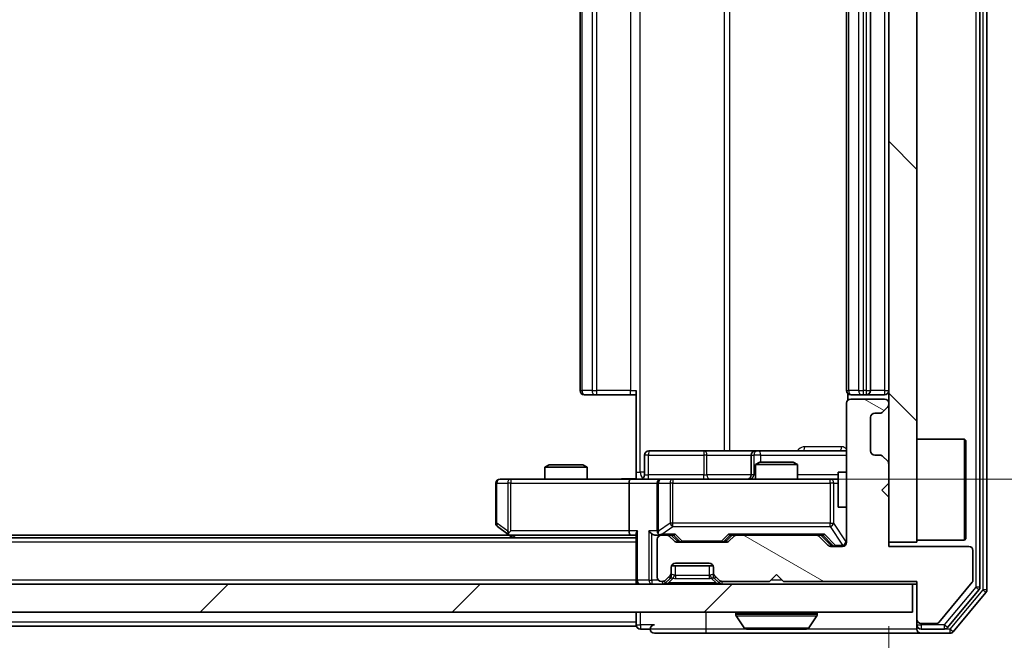
# Model space of a CAD drawing. Units: millimetres. Extents: x 0 to 6186, y 0 to 1124.
# Drawn here: x 2097 to 2167, y 841 to 885 of the extents above; entities that cross this region are included whole.
import ezdxf

# ---------------------------------------------------------------- set-up
doc = ezdxf.new("R2010")
doc.units = ezdxf.units.MM
doc.header["$LTSCALE"] = 2.5
doc.layers.get('Defpoints').update_dxf_attribs({"lineweight": 25})
for name, color, linetype, lineweight in [('Dimension (ISO)', 7, 'Continuous', 18), ('Dimension (ISO) @ 1', 7, 'Continuous', 18), ('Hatch (ISO)', 1, 'Continuous', 18), ('Visible (ISO)', 7, 'Continuous', 35), ('Visible Narrow (ISO)', 7, 'Continuous', 25)]:
    doc.layers.add(name, color=color, linetype=linetype, lineweight=lineweight)
doc.styles.add('Note Text (TK)', font='MS PGothic.ttf')
doc.dimstyles.new('Default - Method 1b (TK)', dxfattribs={"dimscale": 2.5, "dimtxt": 2.5, "dimasz": 2.5, "dimexe": 1, "dimexo": 1.5, "dimgap": 1, "dimtad": 1, "dimrnd": 1e-08, "dimdsep": 46, "dimtxsty": 'Note Text (TK)', "dimcen": 0.09, "dimdle": 5, "dimclrd": 100, "dimclre": 100, "dimclrt": 7, "dimadec": 1, "dimazin": 1, "dimtfac": 1, "dimtmove": 0, "dimatfit": 3, "dimfxl": 1, "dimtolj": 1, "dimlwd": -1, "dimlwe": -1, "dimarcsym": 0})

# ---------------------------------------------------------------- blocks, each defined once
blk = doc.blocks.new('*D33')
at = {"layer": 'Defpoints', "color": 0}
for p in [(1872.568, 847.672), (2158.568, 847.672), (2158.568, 799.672)]:
    blk.add_point(p, dxfattribs=at)
at = {"layer": 'Dimension (ISO)', "color": 100}
for p, q in [((1872.568, 841.672), (1872.568, 795.672)), ((2158.568, 841.672), (2158.568, 795.672)), ((1882.568, 799.672), (2148.568, 799.672))]:
    blk.add_line(p, q, dxfattribs=at)
for points in [[(1882.568, 801.339), (1882.568, 798.005), (1872.568, 799.672)], [(2148.568, 801.339), (2148.568, 798.005), (2158.568, 799.672)]]:
    blk.add_solid(points, dxfattribs=at)
at = {"layer": 'Dimension (ISO)', "color": 7, "insert": (2005.426, 808.672), "char_height": 10, "attachment_point": 4, "style": 'Note Text (TK)'}
blk.add_mtext('\\A1;286', dxfattribs=at)
blk = doc.blocks.new('*D34')
at = {"layer": 'Defpoints', "color": 0}
for p in [(2140.192, 918.172), (2140.192, 852.172), (2216.192, 852.172)]:
    blk.add_point(p, dxfattribs=at)
at = {"layer": 'Dimension (ISO)', "color": 100}
for p, q in [((2146.192, 918.172), (2220.192, 918.172)), ((2216.192, 908.172), (2216.192, 862.172)), ((2146.192, 852.172), (2220.192, 852.172))]:
    blk.add_line(p, q, dxfattribs=at)
for points in [[(2214.526, 908.172), (2217.859, 908.172), (2216.192, 918.172)], [(2214.526, 862.172), (2217.859, 862.172), (2216.192, 852.172)]]:
    blk.add_solid(points, dxfattribs=at)
at = {"layer": 'Dimension (ISO)', "color": 7, "insert": (2207.192, 878.695), "char_height": 10, "attachment_point": 4, "rotation": 90, "style": 'Note Text (TK)'}
blk.add_mtext('\\A1;66', dxfattribs=at)

msp = doc.modelspace()

# ---------------------------------------------------------------- hatches: boundary and pattern name
at = {"layer": 'Hatch (ISO)'}
h = msp.add_hatch(dxfattribs=at)
h.set_pattern_fill('ANSI31', color=256, scale=101.6, angle=90.00021, style=0)
h.set_pattern_definition([(135.0002, (929.5, -32), (-8.98022, -8.98029), [])])
h.paths.add_polyline_path([(2160.5682, 922.6721), (2158.5682, 922.6721), (2158.5682, 847.6721), (2160.5682, 847.6721)])
h = msp.add_hatch(dxfattribs=at)
h.set_pattern_fill('ANSI31', color=256, scale=101.6, angle=105.000246, style=0)
h.set_pattern_definition([(150.0002, (929.5, -32), (-6.34995, -10.99855), [])])
edge = h.paths.add_edge_path()
edge.add_line((2151.0682, 844.8721), (2160.5682, 844.8721))
edge.add_line((2160.5682, 844.8721), (2160.5682, 842.1721))
edge.add_ellipse((2160.8682, 842.1721), major_axis=(0, -0.3), ratio=1, start_angle=270, end_angle=360)
edge.add_line((2160.8682, 841.8721), (2161.9745, 841.8721))
edge.add_ellipse((2161.9745, 842.0721), major_axis=(0.2, 0), ratio=1, start_angle=270, end_angle=320.194429)
edge.add_line((2162.1282, 841.944), (2164.5218, 844.8164))
edge.add_ellipse((2164.3682, 844.9445), major_axis=(0.128, 0.1536), ratio=1, start_angle=270, end_angle=309.805571)
edge.add_line((2164.5682, 844.9445), (2164.5682, 847.0721))
edge.add_ellipse((2164.2682, 847.0721), major_axis=(0, 0.3), ratio=1, start_angle=270, end_angle=360)
edge.add_line((2164.2682, 847.3721), (2158.5682, 847.3721))
edge.add_line((2158.5682, 847.3721), (2158.5682, 850.8721))
edge.add_line((2158.5682, 850.8721), (2158.0682, 851.3721))
edge.add_line((2158.0682, 851.3721), (2158.5682, 851.8721))
edge.add_line((2158.5682, 851.8721), (2158.5682, 853.2478))
edge.add_ellipse((2158.2682, 853.2478), major_axis=(0, 0.3), ratio=1, start_angle=270, end_angle=315)
edge.add_line((2158.4803, 853.4599), (2158.1561, 853.7842))
edge.add_ellipse((2157.9439, 853.5721), major_axis=(-0.2121, 0.2121), ratio=1, start_angle=270, end_angle=315)
edge.add_line((2157.9439, 853.8721), (2157.5682, 853.8721))
edge.add_ellipse((2157.5682, 854.1721), major_axis=(-0.3, 0), ratio=1, start_angle=0, end_angle=90, ccw=False)
edge.add_line((2157.2682, 854.1721), (2157.2682, 856.5721))
edge.add_ellipse((2157.5682, 856.5721), major_axis=(0, 0.3), ratio=1, start_angle=0, end_angle=90, ccw=False)
edge.add_line((2157.5682, 856.8721), (2157.9439, 856.8721))
edge.add_ellipse((2157.9439, 857.1721), major_axis=(0.3, 0), ratio=1, start_angle=270, end_angle=315)
edge.add_line((2158.1561, 856.9599), (2158.4803, 857.2842))
edge.add_ellipse((2158.2682, 857.4963), major_axis=(0.2121, 0.2121), ratio=1, start_angle=270, end_angle=315)
edge.add_line((2158.5682, 857.4963), (2158.5682, 857.5721))
edge.add_ellipse((2158.2682, 857.5721), major_axis=(0, 0.3), ratio=1, start_angle=270, end_angle=360)
edge.add_line((2158.2682, 857.8721), (2155.8682, 857.8721))
edge.add_ellipse((2155.8682, 857.5721), major_axis=(-0.3, 0), ratio=1, start_angle=270, end_angle=360)
edge.add_line((2155.5682, 857.5721), (2155.5682, 847.6721))
edge.add_ellipse((2155.2682, 847.6721), major_axis=(0, -0.3), ratio=1, start_angle=0, end_angle=90, ccw=False)
edge.add_line((2155.2682, 847.3721), (2154.4425, 847.3721))
edge.add_ellipse((2154.4425, 847.6721), major_axis=(-0.3, 0), ratio=1, start_angle=45, end_angle=90, ccw=False)
edge.add_line((2154.2303, 847.4599), (2153.6061, 848.0842))
edge.add_ellipse((2153.3939, 847.8721), major_axis=(-0.2121, 0.2121), ratio=1, start_angle=270, end_angle=315)
edge.add_line((2153.3939, 848.1721), (2147.7425, 848.1721))
edge.add_ellipse((2147.7425, 847.8721), major_axis=(-0.3, 0), ratio=1, start_angle=270, end_angle=315)
edge.add_line((2147.5303, 848.0842), (2147.2061, 847.7599))
edge.add_ellipse((2146.9939, 847.9721), major_axis=(-0.2121, -0.2121), ratio=1, start_angle=45, end_angle=90, ccw=False)
edge.add_line((2146.9939, 847.6721), (2143.4925, 847.6721))
edge.add_ellipse((2143.4925, 847.9721), major_axis=(-0.3, 0), ratio=1, start_angle=45, end_angle=90, ccw=False)
edge.add_line((2143.2803, 847.7599), (2142.9561, 848.0842))
edge.add_ellipse((2142.7439, 847.8721), major_axis=(-0.2121, 0.2121), ratio=1, start_angle=270, end_angle=315)
edge.add_line((2142.7439, 848.1721), (2142.3682, 848.1721))
edge.add_ellipse((2142.3682, 847.8721), major_axis=(-0.3, 0), ratio=1, start_angle=270, end_angle=360)
edge.add_line((2142.0682, 847.8721), (2142.0682, 845.1721))
edge.add_ellipse((2142.3682, 845.1721), major_axis=(0, -0.3), ratio=1, start_angle=270, end_angle=360)
edge.add_line((2142.3682, 844.8721), (2142.4439, 844.8721))
edge.add_ellipse((2142.4439, 845.1721), major_axis=(0.3, 0), ratio=1, start_angle=270, end_angle=315)
edge.add_line((2142.6561, 844.9599), (2142.9803, 845.2842))
edge.add_ellipse((2142.7682, 845.4963), major_axis=(0.2121, 0.2121), ratio=1, start_angle=270, end_angle=315)
edge.add_line((2143.0682, 845.4963), (2143.0682, 845.8721))
edge.add_ellipse((2143.3682, 845.8721), major_axis=(0, 0.3), ratio=1, start_angle=0, end_angle=90, ccw=False)
edge.add_line((2143.3682, 846.1721), (2145.7682, 846.1721))
edge.add_ellipse((2145.7682, 845.8721), major_axis=(0.3, 0), ratio=1, start_angle=0, end_angle=90, ccw=False)
edge.add_line((2146.0682, 845.8721), (2146.0682, 845.4963))
edge.add_ellipse((2146.3682, 845.4963), major_axis=(0, -0.3), ratio=1, start_angle=270, end_angle=315)
edge.add_line((2146.1561, 845.2842), (2146.4803, 844.9599))
edge.add_ellipse((2146.6925, 845.1721), major_axis=(0.2121, -0.2121), ratio=1, start_angle=270, end_angle=315)
edge.add_line((2146.6925, 844.8721), (2150.0682, 844.8721))
edge.add_line((2150.0682, 844.8721), (2150.5682, 845.3721))
edge.add_line((2150.5682, 845.3721), (2151.0682, 844.8721))
h = msp.add_hatch(dxfattribs=at)
h.set_pattern_fill('ANSI31', color=256, scale=101.6, style=0)
h.set_pattern_definition([(45, (929.5, -32), (-8.98026, 8.98026), [])])
h.paths.add_polyline_path([(1870.8682, 844.6721), (1870.8682, 842.6721), (2160.2682, 842.6721), (2160.2682, 844.6721)])

# ---------------------------------------------------------------- linework, layer by layer
at = {"layer": 'Visible (ISO)'}
for p, q in [((2165.0682, 844.4617), (2165.0682, 925.8824)), ((2165.5682, 844.2807), (2165.5682, 926.0634)), ((2158.5682, 922.6721), (2158.5682, 847.6721)), ((2160.5682, 847.6721), (2160.5682, 922.6721)), ((2136.5682, 911.8721), (2136.5682, 858.4721)), ((2155.5682, 911.8721), (2155.5682, 858.4721)), ((2157.2682, 858.4721), (2157.2682, 911.8721)), ((2136.9268, 858.1721), (2136.8682, 858.1721)), ((2136.9268, 858.1721), (2137.6339, 858.1721)), ((2137.7753, 858.1721), (2137.6339, 858.1721)), ((2137.7753, 858.1721), (2140.154, 858.1721)), ((2140.5682, 858.1721), (2140.154, 858.1721)), ((2140.5682, 852.6721), (2140.5682, 858.4721)), ((2155.658, 858.258), (2155.658, 857.7861)), ((2155.9268, 858.1721), (2155.8682, 858.1721)), ((2155.9268, 858.1721), (2156.6339, 858.1721)), ((2156.7753, 858.1721), (2156.6339, 858.1721)), ((2156.7753, 858.1721), (2156.9682, 858.1721)), ((2156.9682, 858.1721), (2158.2682, 858.1721)), ((2155.5682, 857.5721), (2155.5682, 847.6721)), ((2158.2682, 857.8721), (2155.8682, 857.8721)), ((2158.5682, 857.4963), (2158.5682, 857.5721)), ((2157.5682, 856.8721), (2157.9439, 856.8721)), ((2158.1561, 856.9599), (2158.4803, 857.2842)), ((2157.2682, 854.1721), (2157.2682, 856.5721)), ((2160.5682, 855.0221), (2163.9682, 855.0221)), ((2163.9682, 847.8221), (2163.9682, 855.0221)), ((2164.0682, 854.9221), (2163.9682, 855.0221)), ((2164.0682, 854.9221), (2164.0682, 847.9221)), ((2145.3991, 854.1721), (2141.4695, 854.1721)), ((2149.0737, 854.1721), (2145.3991, 854.1721)), ((2149.2452, 854.1721), (2149.0737, 854.1721)), ((2155.5682, 854.1721), (2149.2452, 854.1721)), ((2141.1695, 852.4721), (2141.1695, 853.8721)), ((2148.7737, 853.8721), (2148.7737, 852.4721)), ((2149.3749, 853.3721), (2149.0682, 853.2187)), ((2149.3749, 853.3721), (2151.7615, 853.3721)), ((2151.7615, 853.3721), (2152.0682, 853.2187)), ((2157.9439, 853.8721), (2157.5682, 853.8721)), ((2158.4803, 853.4599), (2158.1561, 853.7842)), ((2158.5682, 851.8721), (2158.5682, 853.2478)), ((2134.3749, 853.1721), (2134.0682, 853.0187)), ((2137.0682, 853.0187), (2134.0682, 853.0187)), ((2134.0682, 852.1721), (2134.0682, 853.0187)), ((2134.3749, 853.1721), (2136.7615, 853.1721)), ((2136.7615, 853.1721), (2137.0682, 853.0187)), ((2137.0682, 852.1721), (2137.0682, 853.0187)), ((2140.5682, 852.6721), (2140.5682, 852.1798)), ((2152.0682, 853.2187), (2149.0682, 853.2187)), ((2149.0682, 852.1721), (2149.0682, 853.2187)), ((2152.0682, 852.1721), (2152.0682, 853.2187)), ((2154.9682, 852.6721), (2154.9682, 850.1721)), ((2155.5682, 852.6721), (2154.9682, 852.6721)), ((2130.5682, 851.8721), (2130.5682, 849.0221)), ((2131.6316, 852.1721), (2130.8682, 852.1721)), ((2140.1925, 852.1721), (2131.6316, 852.1721)), ((2140.0682, 851.8721), (2140.0682, 848.4721)), ((2140.1925, 852.1721), (2142.3682, 852.1721)), ((2142.0682, 851.8721), (2142.0682, 848.4721)), ((2143.1864, 852.1721), (2142.3682, 852.1721)), ((2154.3828, 852.1721), (2143.1864, 852.1721)), ((2154.9682, 852.1721), (2154.3828, 852.1721)), ((2158.0682, 851.3721), (2158.5682, 851.8721)), ((2158.5682, 850.8721), (2158.0682, 851.3721)), ((2158.5682, 847.3721), (2158.5682, 850.8721)), ((2155.5682, 850.1721), (2154.9682, 850.1721)), ((2130.6882, 848.7821), (2131.4215, 848.2321)), ((2131.6316, 848.4721), (2131.476, 848.3165)), ((2140.5682, 847.9721), (1890.5682, 847.9721)), ((2131.5015, 848.1721), (1899.6349, 848.1721)), ((2131.4215, 848.2321), (2131.7682, 847.9721)), ((2131.6015, 848.1721), (2140.1925, 848.1721)), ((2140.1925, 848.1721), (2140.5682, 848.1721)), ((2140.5682, 848.2599), (2140.5682, 844.9721)), ((2141.9925, 848.1721), (2142.3682, 848.1721)), ((2142.0682, 847.8721), (2142.0682, 845.1721)), ((2142.7439, 848.1721), (2142.3682, 848.1721)), ((2142.7439, 848.1721), (2143.2443, 848.1721)), ((2143.2803, 847.7599), (2142.9561, 848.0842)), ((2143.4803, 847.7599), (2143.0682, 848.1721)), ((2146.9939, 847.6721), (2143.4925, 847.6721)), ((2147.0061, 847.7599), (2147.4182, 848.1721)), ((2147.5303, 848.0842), (2147.2061, 847.7599)), ((2147.2421, 848.1721), (2147.7425, 848.1721)), ((2153.3939, 848.1721), (2147.7425, 848.1721)), ((2153.3939, 848.1721), (2153.8943, 848.1721)), ((2154.2303, 847.4599), (2153.6061, 848.0842)), ((2153.7182, 848.1721), (2154.4303, 847.4599)), ((2158.5682, 847.6721), (2160.5682, 847.6721)), ((2160.5682, 847.8221), (2163.9682, 847.8221)), ((2164.0682, 847.9221), (2163.9682, 847.8221)), ((2155.2682, 847.3721), (2154.4425, 847.3721)), ((2164.2682, 847.3721), (2158.5682, 847.3721)), ((2164.5682, 844.9445), (2164.5682, 847.0721)), ((2143.0682, 845.4963), (2143.0682, 845.8721)), ((2143.0853, 845.9721), (2146.051, 845.9721)), ((2143.3682, 846.1721), (2145.7682, 846.1721)), ((2146.0682, 845.8721), (2146.0682, 845.4963)), ((2140.5682, 844.6721), (2140.5682, 844.9721)), ((2142.3682, 844.8721), (2142.4439, 844.8721)), ((2142.6561, 844.9599), (2142.9803, 845.2842)), ((2142.6561, 844.7599), (2142.9803, 845.0842)), ((2142.9803, 845.0842), (2143.0008, 845.1046)), ((2143.0682, 845.2963), (2143.0682, 845.4963)), ((2146.0682, 845.4963), (2146.0682, 845.2963)), ((2146.1356, 845.1046), (2146.1561, 845.0842)), ((2146.1561, 845.2842), (2146.4803, 844.9599)), ((2146.1561, 845.0842), (2146.4803, 844.7599)), ((2146.6925, 844.8721), (2150.0682, 844.8721)), ((2150.0682, 844.8721), (2150.5682, 845.3721)), ((2150.5682, 845.3721), (2151.0682, 844.8721)), ((2151.0682, 844.8721), (2160.5682, 844.8721)), ((2160.5682, 844.8721), (2160.5682, 842.1721)), ((2162.1282, 841.944), (2164.5218, 844.8164)), ((2160.2682, 844.6721), (1870.8682, 844.6721)), ((2160.2682, 842.6721), (2160.2682, 844.6721)), ((2160.2682, 844.6721), (2160.5682, 844.6721)), ((2162.7573, 841.58), (2164.9987, 844.2696)), ((2163.1581, 841.28), (2165.4987, 844.0886)), ((1870.8682, 842.6721), (2160.2682, 842.6721)), ((2140.5682, 842.6721), (2140.5682, 841.9721)), ((2147.6682, 842.5721), (2147.6682, 842.5314)), ((2148.259, 841.5631), (2147.7005, 842.4224)), ((2152.8773, 841.5631), (2153.4359, 842.4224)), ((2153.4682, 842.5721), (2153.4682, 842.5314)), ((2160.5682, 842.1721), (2160.5682, 841.7721)), ((2140.5682, 841.6721), (1890.5682, 841.6721)), ((2140.5682, 841.6721), (2140.5682, 841.9721)), ((2140.8682, 841.4721), (2141.5682, 841.4721)), ((2148.4267, 841.4721), (2152.7096, 841.4721)), ((2160.5682, 841.4721), (2160.5682, 841.7721)), ((2160.8682, 841.8721), (2161.9745, 841.8721)), ((2160.8682, 841.4721), (2162.5268, 841.4721)), ((2141.8682, 841.1721), (2145.5682, 841.1721)), ((2145.5682, 841.1721), (2160.8682, 841.1721)), ((2160.8682, 841.1721), (2162.9277, 841.1721))]:
    msp.add_line(p, q, dxfattribs=at)
for centre, radius, start, end in [((2136.8682, 858.4721), 0.3, 180, 270), ((2155.8682, 858.4721), 0.3, 180, 270), ((2156.9682, 858.4721), 0.3, 270, 0), ((2158.2682, 858.4721), 0.3, 270, 0), ((2155.8682, 857.5721), 0.3, 90, 180), ((2158.2682, 857.5721), 0.3, 0, 90), ((2158.2682, 857.4963), 0.3, 315, 0), ((2157.5682, 856.5721), 0.3, 90, 180), ((2157.9439, 857.1721), 0.3, 270, 315), ((2141.4695, 853.8721), 0.3, 90, 180), ((2149.0737, 853.8721), 0.3, 90, 180), ((2157.5682, 854.1721), 0.3, 180, 270), ((2157.9439, 853.5721), 0.3, 45, 90), ((2158.2682, 853.2478), 0.3, 0, 45), ((2130.8682, 851.8721), 0.3, 90, 180), ((2140.8695, 852.4721), 0.3, 270, 0), ((2142.3682, 851.8721), 0.3, 90, 180), ((2148.4737, 852.4721), 0.3, 270, 0), ((2130.8682, 849.0221), 0.3, 180, 233.130102), ((2142.3682, 848.4721), 0.3, 180, 211.244455), ((2131.6015, 848.4721), 0.3, 233.130102, 246.562016), ((2131.6015, 848.4721), 0.3, 246.562015, 270), ((2142.3682, 847.8721), 0.3, 90, 180), ((2142.3682, 848.4721), 0.3, 246.562016, 270), ((2142.7439, 847.8721), 0.3, 45, 90), ((2143.4925, 847.9721), 0.3, 225, 270), ((2146.9939, 847.9721), 0.3, 270, 315), ((2147.7425, 847.8721), 0.3, 90, 135), ((2153.3939, 847.8721), 0.3, 45, 90), ((2155.2682, 847.6721), 0.3, 270, 0), ((2154.4425, 847.6721), 0.3, 225, 270), ((2164.2682, 847.0721), 0.3, 0, 90), ((2143.3682, 845.8721), 0.3, 90, 180), ((2145.7682, 845.8721), 0.3, 0, 90), ((2140.8682, 844.9721), 0.3, 180, 270), ((2142.3682, 845.1721), 0.3, 180, 270), ((2142.4439, 845.1721), 0.3, 270, 315), ((2142.7682, 845.4963), 0.3, 315, 0), ((2142.7682, 845.2963), 0.3, 315, 0), ((2146.3682, 845.4963), 0.3, 180, 225), ((2146.3682, 845.2963), 0.3, 180, 225), ((2146.6925, 845.1721), 0.3, 225, 270), ((2164.3682, 844.9445), 0.2, 320.194429, 0), ((2142.4439, 844.9721), 0.3, 270, 315), ((2146.6925, 844.9721), 0.3, 225, 270), ((2164.7682, 844.4617), 0.3, 320.194429, 0), ((2165.2682, 844.2807), 0.3, 320.194429, 0), ((2147.7682, 842.5721), 0.1, 90, 180), ((2147.8682, 842.5314), 0.2, 180, 213.023868), ((2153.3682, 842.5721), 0.1, 0, 90), ((2153.2682, 842.5314), 0.2, 326.976132, 0), ((2160.8682, 842.1721), 0.3, 180, 270), ((2140.8682, 841.7721), 0.3, 180, 270), ((2141.8682, 841.4721), 0.3, 90, 180), ((2141.8682, 841.4721), 0.3, 180, 270), ((2148.4267, 841.6721), 0.2, 213.023868, 270), ((2152.7096, 841.6721), 0.2, 270, 326.976132), ((2160.8682, 841.7721), 0.3, 180, 270), ((2160.8682, 841.4721), 0.3, 180, 270), ((2161.9745, 842.0721), 0.2, 270, 320.194429), ((2162.5268, 841.7721), 0.3, 270, 320.194429), ((2162.9277, 841.4721), 0.3, 270, 320.194429)]:
    msp.add_arc(centre, radius, start, end, dxfattribs=at)
for centre, major_axis, ratio, start_param, end_param in [((2140.1925, 851.8721), (0, -0.3), 0.4142136, 3.1415927, 4.712389), ((2131.6316, 848.4495), (0.2411, -0.4823), 0.3700244, 4.5294454, 4.8041722), ((2140.1925, 848.4721), (0, -0.3), 0.4142136, 4.712389, 6.2831853), ((2140.8682, 848.4721), (0.2772, 0.2772), 0.4142136, 1.9634954, 2.7488936), ((2141.6925, 848.4721), (-0.2772, 0.2772), 0.4142136, 1.1780972, 1.9634954), ((2142.3682, 848.4495), (-0.2515, -0.483), 0.3384375, 4.8868428, 5.1615697), ((2141.9925, 848.4721), (-0.4243, 0), 0.7071068, 0.7853982, 1.5707963), ((2142.4004, 848.4721), (-0.6487, -0.2044), 0.3384375, 1.230115, 1.4645462), ((2143.3474, 848.4721), (0.1246, 0.2958), 0.4004104, 3.3086173, 3.9521184), ((2143.6925, 847.9721), (-0.3, 0), 0.9998508, 0.7853235, 1.5707963), ((2146.7939, 847.9721), (0.3, 0), 0.9998508, 4.712389, 5.4978618), ((2147.139, 848.4721), (-0.1246, 0.2958), 0.4004104, 2.3310669, 2.974568), ((2153.9974, 848.4721), (0.1246, 0.2958), 0.4004104, 3.3086173, 3.9521184), ((2154.6425, 847.6721), (-0.3, 0), 0.9998508, 0.7853235, 1.5707963)]:
    msp.add_ellipse(centre, major_axis=major_axis, ratio=ratio, start_param=start_param, end_param=end_param, dxfattribs=at)
for points, knots in [([(2139.4056, 852.1721), (2139.566, 852.1721), (2139.7262, 852.1843), (2140.1135, 852.2007), (2140.3412, 852.1956), (2140.5682, 852.1839)], [0, 0, 0, 0, 0.04811296, 0.04811296, 0.11629634, 0.11629634, 0.11629634, 0.11629634]), ([(2131.4822, 848.1968), (2131.4811, 848.1996), (2131.4801, 848.2024), (2131.4751, 848.2192), (2131.4724, 848.2407), (2131.4723, 848.2776), (2131.4736, 848.2973), (2131.476, 848.3165)], [0.250886757, 0.250886757, 0.250886757, 0.250886757, 0.252877969, 0.252877969, 0.261958418, 0.261958418, 0.268388032, 0.268388032, 0.268388032, 0.268388032]), ([(2142.2489, 848.1968), (2142.2433, 848.1992), (2142.2378, 848.2018), (2142.2039, 848.219), (2142.1777, 848.2384), (2142.1403, 848.2756), (2142.124, 848.2965), (2142.1117, 848.3165)], [0.381031219, 0.381031219, 0.381031219, 0.381031219, 0.382741903, 0.382741903, 0.391761654, 0.391761654, 0.398553638, 0.398553638, 0.398553638, 0.398553638]), ([(2150.1788, 841.4721), (2150.1787, 841.4721), (2150.1785, 841.4721), (2150.1782, 841.4721), (2150.178, 841.4721), (2150.1777, 841.4721)], [-0.00023059908, -0.00023059908, -0.00023059908, -0.00023059908, 0, 0, 0.00033832945, 0.00033832945, 0.00033832945, 0.00033832945]), ([(2150.1788, 841.4721), (2150.1789, 841.4721), (2150.179, 841.4721), (2150.1793, 841.4721), (2150.1796, 841.4721), (2150.18, 841.4721)], [-0.00005424966, -0.00005424966, -0.00005424966, -0.00005424966, 0, 0, 0.00024151791, 0.00024151791, 0.00024151791, 0.00024151791]), ([(2152.5857, 841.4721), (2152.5864, 841.4721), (2152.5871, 841.4721), (2152.5889, 841.4721), (2152.5899, 841.4721), (2152.5909, 841.4721)], [-0.00023059908, -0.00023059908, -0.00023059908, -0.00023059908, 0, 0, 0.00033832945, 0.00033832945, 0.00033832945, 0.00033832945]), ([(2152.5909, 841.4721), (2152.59, 841.4721), (2152.589, 841.4721), (2152.5874, 841.4721), (2152.5868, 841.4721), (2152.5861, 841.4721)], [-0.00033832945, -0.00033832945, -0.00033832945, -0.00033832945, 0, 0, 0.00024151791, 0.00024151791, 0.00024151791, 0.00024151791])]:
    msp.add_open_spline(points, degree=3, knots=knots, dxfattribs=at)
at = {"layer": 'Visible Narrow (ISO)'}
for p, q in [((2164.7682, 925.8824), (2164.7682, 844.4617)), ((2165.2682, 926.0634), (2165.2682, 844.2807)), ((2140.8611, 852.6721), (2140.8611, 917.6721)), ((2146.8391, 916.1721), (2146.8391, 854.1721)), ((2147.2434, 854.1721), (2147.2434, 916.1721)), ((2136.7146, 858.4721), (2136.7146, 911.8721)), ((2137.4217, 911.8721), (2137.4217, 858.4721)), ((2137.7753, 858.4721), (2137.7753, 911.8721)), ((2140.154, 911.8721), (2140.154, 858.4721)), ((2155.7146, 858.4721), (2155.7146, 911.8721)), ((2156.4217, 911.8721), (2156.4217, 858.4721)), ((2156.7753, 858.4721), (2156.7753, 911.8721)), ((2156.9682, 911.8721), (2156.9682, 858.4721)), ((2158.2682, 911.8721), (2158.2682, 858.4721)), ((2136.5682, 858.4721), (2136.7146, 858.4721)), ((2137.4217, 858.4721), (2136.7146, 858.4721)), ((2137.4217, 858.4721), (2137.7753, 858.4721)), ((2137.7753, 858.1721), (2137.7753, 858.4721)), ((2140.154, 858.4721), (2137.7753, 858.4721)), ((2140.154, 858.1721), (2140.154, 858.4721)), ((2140.154, 858.4721), (2140.5682, 858.4721)), ((2155.5682, 858.4721), (2155.7146, 858.4721)), ((2156.4217, 858.4721), (2155.7146, 858.4721)), ((2156.4217, 858.4721), (2156.7753, 858.4721)), ((2156.9682, 858.4721), (2156.7753, 858.4721)), ((2156.7753, 858.1721), (2156.7753, 858.4721)), ((2156.9682, 858.4721), (2156.9682, 858.1721)), ((2156.9682, 858.4721), (2157.2682, 858.4721)), ((2158.2682, 858.4721), (2157.2682, 858.4721)), ((2158.2682, 858.4721), (2158.2682, 858.1721)), ((2158.2682, 858.4721), (2158.5682, 858.4721)), ((2155.2131, 854.4721), (2152.583, 854.4721)), ((2141.4564, 853.8721), (2141.1695, 853.8721)), ((2141.4564, 852.4721), (2141.4564, 853.8721)), ((2141.4564, 853.8721), (2145.3861, 853.8721)), ((2145.6113, 853.8721), (2145.3861, 853.8721)), ((2145.3861, 853.8721), (2145.3861, 852.4721)), ((2145.6113, 853.8721), (2148.7737, 853.8721)), ((2145.6113, 852.4721), (2145.6113, 853.8721)), ((2148.7739, 853.8721), (2148.7737, 853.8721)), ((2148.7739, 853.8721), (2148.9455, 853.8721)), ((2148.7739, 852.4721), (2148.7739, 853.8721)), ((2149.4574, 853.8721), (2148.9455, 853.8721)), ((2148.9455, 853.8721), (2148.9455, 852.4721)), ((2149.4574, 853.3721), (2149.4574, 853.8721)), ((2149.4574, 853.8721), (2155.5682, 853.8721)), ((2140.5682, 852.6721), (2140.8611, 852.6721)), ((2141.1695, 852.6721), (2140.8611, 852.6721)), ((2130.6488, 851.8721), (2130.5682, 851.8721)), ((2130.6488, 849.0221), (2130.6488, 851.8721)), ((2130.6488, 851.8721), (2131.4122, 851.8721)), ((2131.6316, 851.8721), (2131.4122, 851.8721)), ((2131.4122, 851.8721), (2131.4122, 848.4495)), ((2131.6316, 852.1721), (2131.6316, 851.8721)), ((2131.6316, 851.8721), (2140.0682, 851.8721)), ((2131.6316, 848.4721), (2131.6316, 851.8721)), ((2140.0682, 851.8721), (2142.0682, 851.8721)), ((2141.1695, 852.4721), (2141.4564, 852.4721)), ((2145.3861, 852.4721), (2141.4564, 852.4721)), ((2142.1635, 851.8721), (2142.0682, 851.8721)), ((2142.1635, 848.4495), (2142.1635, 851.8721)), ((2142.1635, 851.8721), (2142.9817, 851.8721)), ((2143.1864, 851.8721), (2142.9817, 851.8721)), ((2142.9817, 851.8721), (2142.9817, 849.0221)), ((2143.1864, 852.1721), (2143.1864, 851.8721)), ((2143.1864, 849.0221), (2143.1864, 851.8721)), ((2143.1864, 851.8721), (2154.3828, 851.8721)), ((2145.3861, 852.4721), (2145.6113, 852.4721)), ((2148.7737, 852.4721), (2145.6113, 852.4721)), ((2148.7737, 852.4721), (2148.7739, 852.4721)), ((2148.9455, 852.4721), (2148.7739, 852.4721)), ((2148.9455, 852.4721), (2149.0682, 852.4721)), ((2154.9682, 852.4721), (2152.0682, 852.4721)), ((2154.3828, 851.8721), (2154.3828, 852.1721)), ((2154.6511, 851.8721), (2154.3828, 851.8721)), ((2154.3828, 851.8721), (2154.3828, 849.0221)), ((2154.6511, 849.0221), (2154.6511, 851.8721)), ((2154.6511, 851.8721), (2154.9682, 851.8721)), ((2155.5365, 850.1721), (2155.5365, 847.6939)), ((2130.5682, 849.0221), (2130.6488, 849.0221)), ((2131.4122, 848.4495), (2130.6488, 849.0221)), ((2142.9817, 849.0221), (2142.1635, 848.4495)), ((2143.1864, 849.0221), (2142.9817, 849.0221)), ((2143.1864, 848.7821), (2143.1864, 849.0221)), ((2154.3828, 849.0221), (2143.1864, 849.0221)), ((2154.3828, 848.7821), (2154.3828, 849.0221)), ((2154.3828, 849.0221), (2154.6511, 849.0221)), ((2155.5365, 847.6939), (2154.6511, 849.0221)), ((2140.0682, 848.4721), (2131.6316, 848.4721)), ((2140.6561, 848.4721), (2140.0682, 848.4721)), ((2140.6561, 844.9721), (2140.6561, 848.4721)), ((2141.4803, 848.4721), (2141.4803, 844.9721)), ((2142.0682, 848.4721), (2141.4803, 848.4721)), ((2142.4004, 848.2321), (2143.1864, 848.7821)), ((2143.1864, 848.7821), (2154.3828, 848.7821)), ((2154.3828, 848.7821), (2155.2682, 847.4539)), ((2140.5682, 847.6721), (1890.5682, 847.6721)), ((2131.9817, 847.9721), (2131.715, 848.1721)), ((2141.6925, 844.9721), (2141.6925, 848.2599)), ((2143.3474, 848.2321), (2142.4004, 848.2321)), ((2143.2212, 848.1721), (2143.6238, 847.7599)), ((2143.8359, 847.7321), (2143.3474, 848.2321)), ((2143.6238, 847.7599), (2143.4803, 847.7599)), ((2143.8359, 847.7321), (2143.8359, 847.6721)), ((2146.6505, 847.7321), (2143.8359, 847.7321)), ((2147.139, 848.2321), (2146.6505, 847.7321)), ((2146.6505, 847.6721), (2146.6505, 847.7321)), ((2146.8626, 847.7599), (2147.2652, 848.1721)), ((2147.0061, 847.7599), (2146.8626, 847.7599)), ((2153.9974, 848.2321), (2147.139, 848.2321)), ((2153.8712, 848.1721), (2154.5669, 847.4599)), ((2154.779, 847.4321), (2153.9974, 848.2321)), ((2155.5365, 847.6939), (2155.5682, 847.6939)), ((2154.5669, 847.4599), (2154.4303, 847.4599)), ((2154.779, 847.4321), (2154.779, 847.3721)), ((2155.2682, 847.4321), (2154.779, 847.4321)), ((2155.2682, 847.4539), (2155.2682, 847.4321)), ((2155.2682, 847.3721), (2155.2682, 847.4321)), ((2143.3682, 845.2963), (2143.3682, 845.9721)), ((2145.7682, 845.9721), (2145.7682, 845.2963)), ((2140.5682, 844.9721), (1890.5682, 844.9721)), ((2140.5682, 844.9721), (2140.6561, 844.9721)), ((2141.4803, 844.9721), (2140.6561, 844.9721)), ((2141.4803, 844.9721), (2141.6925, 844.9721)), ((2142.1446, 844.9721), (2141.6925, 844.9721)), ((2141.6925, 844.9721), (2141.6925, 844.6721)), ((2142.4439, 844.8721), (2142.4439, 844.6721)), ((2142.531, 844.885), (2142.6561, 844.7599)), ((2142.8682, 844.7599), (2143.2129, 845.1046)), ((2142.9803, 845.0842), (2142.8803, 845.1842)), ((2142.9918, 845.2963), (2143.0682, 845.2963)), ((2143.0784, 845.3168), (2143.0682, 845.2963)), ((2145.7682, 845.2963), (2143.3682, 845.2963)), ((2143.3682, 845.2963), (2143.3682, 845.0842)), ((2143.3682, 845.0842), (2145.7682, 845.0842)), ((2145.7682, 845.2963), (2145.7682, 845.0842)), ((2146.2682, 844.7599), (2145.9235, 845.1046)), ((2146.0682, 845.2963), (2146.058, 845.3168)), ((2146.0682, 845.2963), (2146.1446, 845.2963)), ((2146.2561, 845.1842), (2146.1561, 845.0842)), ((2146.4803, 844.7599), (2146.6054, 844.885)), ((2146.6925, 844.6721), (2146.6925, 844.8721)), ((2150.9682, 844.9721), (2150.1682, 844.9721)), ((2146.2682, 844.7599), (2142.8682, 844.7599)), ((2142.8682, 844.6721), (2142.8682, 844.7599)), ((2146.2682, 844.6721), (2146.2682, 844.7599)), ((2164.7682, 844.4617), (2162.5268, 841.7721)), ((2165.2682, 844.2807), (2162.9277, 841.4721)), ((2165.0682, 844.4617), (2164.7682, 844.4617)), ((2164.7682, 844.4617), (2164.9987, 844.2696)), ((2165.5682, 844.2807), (2165.2682, 844.2807)), ((2165.2682, 844.2807), (2165.4987, 844.0886)), ((2140.8682, 841.7721), (2140.8682, 842.6721)), ((2145.5682, 841.4721), (2145.5682, 842.6721)), ((2153.4682, 842.5721), (2147.6682, 842.5721)), ((2147.6682, 842.5314), (2153.4682, 842.5314)), ((2147.7005, 842.4224), (2153.4359, 842.4224)), ((2140.5682, 841.9721), (1890.5682, 841.9721)), ((2140.5682, 841.7721), (2140.8682, 841.7721)), ((2140.8682, 841.7721), (2140.8682, 841.4721)), ((2141.8682, 841.7721), (2140.8682, 841.7721)), ((2145.5682, 841.4721), (2141.5682, 841.4721)), ((2145.5682, 841.1721), (2145.5682, 841.4721)), ((2148.4267, 841.4721), (2145.5682, 841.4721)), ((2148.259, 841.5631), (2152.8773, 841.5631)), ((2160.5682, 841.4721), (2152.7096, 841.4721)), ((2160.5682, 841.7721), (2160.8682, 841.7721)), ((2160.8682, 841.7721), (2160.8682, 841.8721)), ((2160.8682, 841.7721), (2160.8682, 841.4721)), ((2162.5268, 841.7721), (2160.8682, 841.7721)), ((2162.5268, 841.7721), (2162.5268, 841.4721)), ((2162.7573, 841.58), (2162.5268, 841.7721)), ((2162.9277, 841.4721), (2162.5268, 841.4721)), ((2162.9277, 841.4721), (2162.9277, 841.1721)), ((2163.1581, 841.28), (2162.9277, 841.4721))]:
    msp.add_line(p, q, dxfattribs=at)
for centre, radius, start, end in [((2143.8359, 847.9721), 0.3, 225, 270.004276), ((2154.779, 847.6721), 0.3, 225, 270.004276), ((2143.3682, 845.6842), 0.6, 255, 270), ((2145.7682, 845.6842), 0.6, 270, 285)]:
    msp.add_arc(centre, radius, start, end, dxfattribs=at)
for centre, major_axis, ratio, start_param, end_param in [((2136.9268, 858.4721), (0, -0.3), 0.7071068, 4.712389, 6.2831853), ((2137.6339, 858.4721), (0, -0.3), 0.7071068, 4.712389, 6.2831853), ((2155.9268, 858.4721), (0, -0.3), 0.7071068, 4.712389, 6.2831853), ((2156.6339, 858.4721), (0, -0.3), 0.7071068, 4.712389, 6.2831853), ((2141.4695, 853.8721), (0, 0.3), 0.0436194, 0, 1.5707963), ((2145.3991, 853.8721), (0, 0.3), 0.0436194, 0, 1.5707963), ((2145.3991, 853.8721), (0, 0.3), 0.7071068, 4.712389, 6.2831853), ((2149.0737, 853.8721), (0, 0.3), 0.9990482, 0, 1.5707963), ((2149.2452, 853.8721), (0, 0.3), 0.9990482, 0, 1.5707963), ((2149.2452, 853.8721), (0, 0.3), 0.7071068, 4.712389, 6.2831853), ((2152.4555, 854.4721), (0, -0.3), 0.4251427, 0, 1.5707963), ((2155.0378, 854.4721), (0, -0.3), 0.5845417, 0, 1.5707963), ((2141.2146, 852.6721), (0, 0.5), 0.7071068, 1.5707963, 2.6510965), ((2130.8682, 851.8721), (0, 0.3), 0.7311768, 0, 1.5707963), ((2131.6316, 851.8721), (0, 0.3), 0.7311768, 0, 1.5707963), ((2141.4433, 852.4721), (0, -0.3), 0.0436194, 0, 1.5707963), ((2142.3682, 851.8721), (0, 0.3), 0.682188, 0, 1.5707963), ((2143.1864, 851.8721), (0, 0.3), 0.682188, 0, 1.5707963), ((2145.373, 852.4721), (0, -0.3), 0.0436194, 0, 1.5707963), ((2145.8234, 852.4721), (0, -0.3), 0.7071068, 4.712389, 6.2831853), ((2148.4742, 852.4721), (0, -0.3), 0.9990482, 0, 1.5707963), ((2148.6458, 852.4721), (0, -0.3), 0.9990482, 0, 1.5707963), ((2154.3828, 851.8721), (0, 0.3), 0.8944272, 4.712389, 6.2831853), ((2130.8682, 849.0221), (-0.18, -0.24), 0.6509254, 5.1665473, 6.2831853), ((2143.1864, 849.0221), (0.172, -0.2458), 0.6073134, 4.3105458, 5.4271839), ((2154.3828, 849.0221), (0.2496, 0.1664), 0.7427814, 4.2525987, 5.5517379), ((2143.8359, 847.9721), (-0.2146, -0.2096), 0.6901674, 0.0168833, 0.9775503), ((2146.6505, 847.9721), (0, -0.3), 0.9998508, 0, 0.7854728), ((2146.6505, 847.9721), (0.2146, -0.2096), 0.6901674, 5.305635, 6.266302), ((2155.2682, 847.6939), (-0.2496, -0.1664), 0.7427814, 1.1110061, 2.4101453), ((2155.2682, 847.6939), (0.3, 0), 0.8, 4.712389, 6.2831853), ((2155.2682, 847.6721), (0.3, 0), 0.8, 4.712389, 6.2831853), ((2154.779, 847.6721), (-0.2146, -0.2096), 0.6901674, 0.0168833, 0.9775503), ((2140.8682, 844.9721), (0, -0.3), 0.7071068, 4.712389, 6.2831853), ((2141.6925, 844.9721), (0, -0.3), 0.7071068, 4.712389, 6.2831853), ((2142.7886, 845.3168), (0.2121, -0.2121), 0.9351131, 0, 0.8189169), ((2143.3682, 845.0478), (0.3688, -0.0542), 0.100173, 2.0200464, 3.0672439), ((2143.3682, 845.0478), (-0.2751, 0.289), 0.4138619, 5.3842077, 6.4314052), ((2143.2129, 845.3168), (0.0776, 0.2898), 0.2505628, 3.9605096, 4.7794265), ((2143.3682, 845.8963), (0, -0.6), 0.5, 6.0213859, 6.2831853), ((2145.7682, 845.8963), (0, -0.6), 0.5, 0, 0.2617994), ((2145.7682, 845.0478), (0.2751, 0.289), 0.4138619, 6.1349654, 7.1821629), ((2145.9235, 845.3168), (-0.0776, 0.2898), 0.2505628, 1.5037588, 2.3226757), ((2145.7682, 845.0478), (0.3688, 0.0542), 0.100173, 0.0743487, 1.1215463), ((2146.3477, 845.3168), (-0.2121, -0.2121), 0.9351131, 5.4642684, 6.2831853), ((2143.2925, 844.9721), (-0.6476, -0.2345), 0.1095524, 6.053417, 7.1006146), ((2145.8439, 844.9721), (0.6476, -0.2345), 0.1095524, 5.465756, 6.5129536)]:
    msp.add_ellipse(centre, major_axis=major_axis, ratio=ratio, start_param=start_param, end_param=end_param, dxfattribs=at)
for points, knots in [([(2152.583, 854.4721), (2152.4331, 854.4721), (2152.2287, 854.3907), (2152.0949, 854.2206), (2152.0666, 854.1721)], [-0.097565399, -0.097565399, -0.097565399, -0.097565399, -0.0487827, -0.031647675, -0.031647675, -0.031647675, -0.031647675]), ([(2155.5682, 854.2911), (2155.5665, 854.2932), (2155.4746, 854.4068), (2155.3436, 854.4721), (2155.2131, 854.4721)], [-0.048272119, -0.048272119, -0.048272119, -0.048272119, -0.04737353, 0, 0, 0, 0]), ([(2139.4056, 852.1721), (2139.5563, 852.1721), (2139.8285, 852.1852), (2140.2366, 852.1899), (2140.4623, 852.1832), (2140.5682, 852.1798)], [0, 0, 0, 0, 0.04985924, 0.08309873, 0.11479384, 0.11479384, 0.11479384, 0.11479384])]:
    msp.add_open_spline(points, degree=3, knots=knots, dxfattribs=at)

# ---------------------------------------------------------------- dimensions: what is measured, and where the dimension line sits
at = {"layer": 'Dimension (ISO) @ 1', "color": 100}
dim = msp.add_linear_dim(base=(2216.1925, 852.1721), p1=(2140.1925, 918.1721), p2=(2140.1925, 852.1721), angle=270, dimstyle='Default - Method 1b (TK)', override={"dimscale": 1, "dimtxt": 10, "dimasz": 10, "dimexe": 4, "dimexo": 6, "dimgap": 4, "dimdec": 2, "dimcen": 0.36, "dimtol": 0, "dimlim": 0, "dimtp": 0, "dimtm": 0, "dimtdec": 2, "dimtix": 0, "dimtofl": 0, "dimtmove": 0, "dimatfit": 1}, dxfattribs=at)
dim.commit()
dim.dimension.update_dxf_attribs({"geometry": '*D34', "text_midpoint": (2216.1925, 885.1721), "dimtype": 128})
dim = msp.add_linear_dim(base=(2158.5682, 799.6721), p1=(1872.5682, 847.6721), p2=(2158.5682, 847.6721), dimstyle='Default - Method 1b (TK)', override={"dimscale": 1, "dimtxt": 10, "dimasz": 10, "dimexe": 4, "dimexo": 6, "dimgap": 4, "dimdec": 2, "dimcen": 0.36, "dimtol": 0, "dimlim": 0, "dimtp": 0, "dimtm": 0, "dimtdec": 2, "dimtix": 0, "dimtofl": 0, "dimtmove": 0, "dimatfit": 1}, dxfattribs=at)
dim.commit()
dim.dimension.update_dxf_attribs({"geometry": '*D33', "text_midpoint": (2015.5682, 799.6721), "dimtype": 128})

doc.saveas('drawing.dxf')
